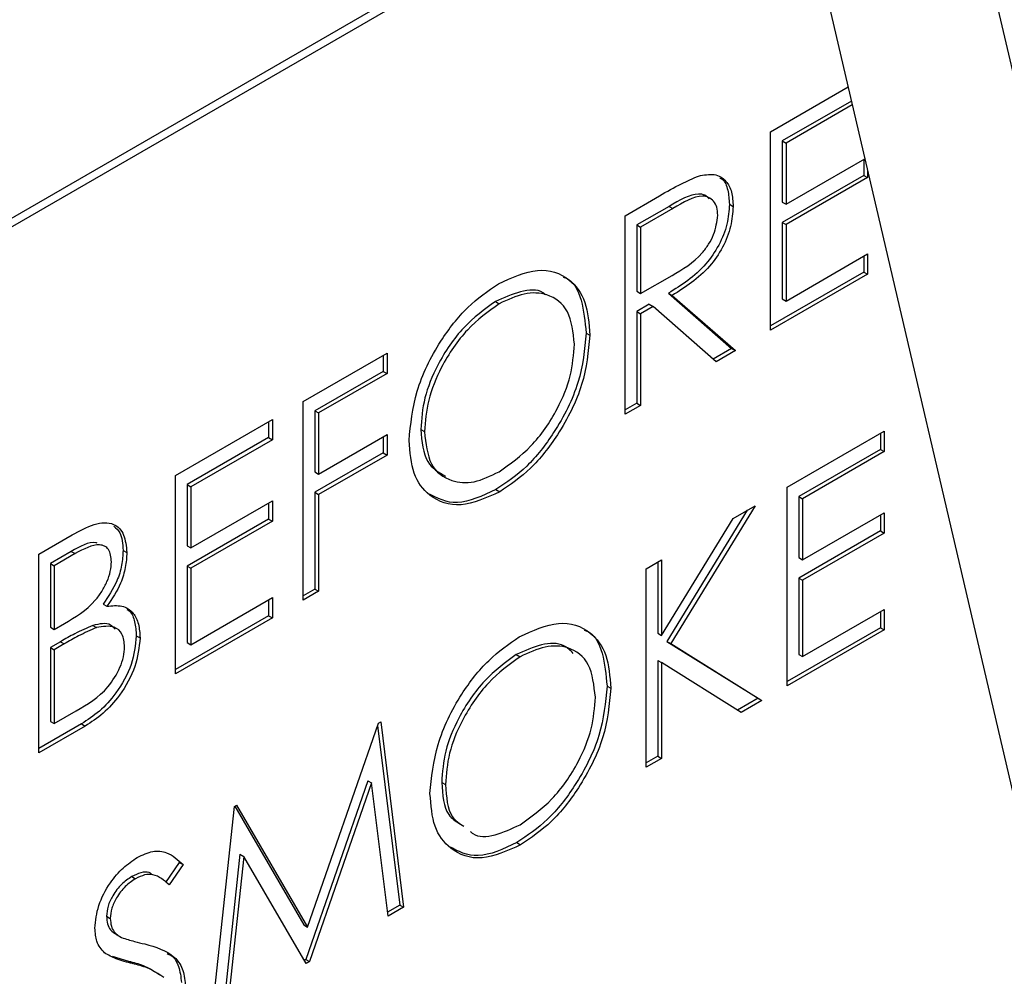
# Paper-space layout 'Top Level(2)' of a CAD drawing. Units: inches. Extents: x 0.1 to 10.8, y 0.2 to 8.4.
# Drawn here: x 7.2 to 7.2, y 4.3 to 4.4 of the extents above; entities that cross this region are included whole.
import ezdxf

# ---------------------------------------------------------------- set-up
doc = ezdxf.new("R2010")
doc.units = ezdxf.units.IN
doc.header["$MEASUREMENT"] = 0

psp = doc.layouts.new('Top Level(2)')

# ---------------------------------------------------------------- linework, layer by layer
at = {"color": 7, "linetype": 'Continuous', "lineweight": 25}
for p, q in [((7.22322135, 4.43914895), (7.28832506, 4.15998813)), ((7.23379946, 4.4362342), (7.29890317, 4.15707338)), ((7.23469238, 4.38996187), (7.13639053, 4.33321342)), ((7.23479726, 4.38951216), (7.13683247, 4.33295829)), ((7.23438662, 4.36907423), (7.23894935, 4.37170823)), ((7.23914346, 4.3708759), (7.23507456, 4.36852698)), ((7.2391959, 4.37065105), (7.23529553, 4.36839941)), ((7.23438662, 4.35737898), (7.23438662, 4.36907423)), ((7.23507456, 4.36852698), (7.23507456, 4.36492844)), ((7.23507456, 4.36852698), (7.23529553, 4.36839941)), ((7.23529553, 4.36839941), (7.23529553, 4.36480088)), ((7.23529553, 4.36480088), (7.23993554, 4.3674795)), ((7.23987879, 4.36744673), (7.23987879, 4.36650235)), ((7.24009976, 4.36677535), (7.24009976, 4.36637479)), ((7.23987879, 4.36650235), (7.23507456, 4.36372893)), ((7.24009976, 4.36637479), (7.23529553, 4.36360136)), ((7.23987879, 4.36650235), (7.24009976, 4.36637479)), ((7.22581692, 4.36412704), (7.2278437, 4.36529708)), ((7.23507456, 4.36492844), (7.23529553, 4.36480088)), ((7.22840383, 4.36467604), (7.22650486, 4.36357979)), ((7.2286248, 4.36454848), (7.22672583, 4.36345223)), ((7.22840383, 4.36467604), (7.2286248, 4.36454848)), ((7.23195831, 4.36479988), (7.23217928, 4.36467232)), ((7.22581692, 4.35243179), (7.22581692, 4.36412704)), ((7.23507456, 4.36372893), (7.23507456, 4.35923076)), ((7.23507456, 4.36372893), (7.23529553, 4.36360136)), ((7.22650486, 4.36357979), (7.22650486, 4.35968138)), ((7.22650486, 4.36357979), (7.22672583, 4.36345223)), ((7.22672583, 4.36345223), (7.22672583, 4.35955381)), ((7.23529553, 4.36360136), (7.23529553, 4.35910319)), ((7.23529553, 4.35910319), (7.24009976, 4.36187661)), ((7.23987879, 4.36174905), (7.23987879, 4.36080467)), ((7.24009976, 4.36187661), (7.24009976, 4.3606771)), ((7.23987879, 4.36080467), (7.23438662, 4.35763411)), ((7.23987879, 4.36080467), (7.24009976, 4.3606771)), ((7.22672583, 4.35955381), (7.22858016, 4.3606079)), ((7.24009976, 4.3606771), (7.23438662, 4.35737898)), ((7.22650486, 4.35968138), (7.22672583, 4.35955381)), ((7.21817455, 4.35907069), (7.21839553, 4.35894313)), ((7.22836731, 4.35955704), (7.23208815, 4.35630723)), ((7.22836731, 4.35955704), (7.22858828, 4.35942947)), ((7.22858828, 4.35942947), (7.23230912, 4.35617966)), ((7.23507456, 4.35923076), (7.23529553, 4.35910319)), ((7.22724335, 4.35890819), (7.22650486, 4.35848187)), ((7.22650486, 4.35848187), (7.22650486, 4.35308406)), ((7.22650486, 4.35848187), (7.22672583, 4.3583543)), ((7.22746432, 4.35878062), (7.22672583, 4.3583543)), ((7.22724335, 4.35890819), (7.22746432, 4.35878062)), ((7.23118516, 4.35553081), (7.22746432, 4.35878062)), ((7.22672583, 4.3583543), (7.22672583, 4.3529565)), ((7.22351845, 4.35721235), (7.22373942, 4.35708479)), ((7.23208815, 4.35630723), (7.23100929, 4.35568441)), ((7.23230912, 4.35617966), (7.23118516, 4.35553081)), ((7.23208815, 4.35630723), (7.23230912, 4.35617966)), ((7.2068597, 4.35318327), (7.21179377, 4.35603165)), ((7.2115728, 4.35590408), (7.2115728, 4.3549597)), ((7.21179377, 4.35603165), (7.21179377, 4.35483214)), ((7.2115728, 4.3549597), (7.20754764, 4.35263602)), ((7.21179377, 4.35483214), (7.20776861, 4.35250846)), ((7.2115728, 4.3549597), (7.21179377, 4.35483214)), ((7.2068597, 4.34148802), (7.2068597, 4.35318327)), ((7.22650486, 4.35308406), (7.22581692, 4.35268692)), ((7.22672583, 4.3529565), (7.22581692, 4.35243179)), ((7.22650486, 4.35308406), (7.22672583, 4.3529565)), ((7.19932875, 4.34883574), (7.20504188, 4.35213387)), ((7.20504188, 4.35213387), (7.20504188, 4.35093435)), ((7.20754764, 4.35263602), (7.20754764, 4.34903748)), ((7.20754764, 4.35263602), (7.20776861, 4.35250846)), ((7.20776861, 4.35250846), (7.20776861, 4.34890992)), ((7.20482091, 4.3520063), (7.20482091, 4.35106192)), ((7.21378015, 4.35153901), (7.21400112, 4.35141144)), ((7.20482091, 4.35106192), (7.20001668, 4.3482885)), ((7.20482091, 4.35106192), (7.20504188, 4.35093435)), ((7.20776861, 4.34890992), (7.21179377, 4.3512336)), ((7.2115728, 4.35110603), (7.2115728, 4.35016165)), ((7.21179377, 4.3512336), (7.21179377, 4.35003409)), ((7.23536045, 4.34813512), (7.24107359, 4.35143325)), ((7.24085262, 4.35130568), (7.24085262, 4.3503613)), ((7.24107359, 4.35143325), (7.24107359, 4.35023373)), ((7.20504188, 4.35093435), (7.20023765, 4.34816093)), ((7.24085262, 4.3503613), (7.23604839, 4.34758788)), ((7.24085262, 4.3503613), (7.24107359, 4.35023373)), ((7.2115728, 4.35016165), (7.20754764, 4.34783797)), ((7.21179377, 4.35003409), (7.20776861, 4.34771041)), ((7.2115728, 4.35016165), (7.21179377, 4.35003409)), ((7.24107359, 4.35023373), (7.23626936, 4.34746031)), ((7.19932875, 4.3371405), (7.19932875, 4.34883574)), ((7.20754764, 4.34903748), (7.20776861, 4.34890992)), ((7.20001668, 4.3482885), (7.20001668, 4.34468996)), ((7.20001668, 4.3482885), (7.20023765, 4.34816093)), ((7.20023765, 4.34816093), (7.20023765, 4.34456239)), ((7.23536045, 4.33643988), (7.23536045, 4.34813512)), ((7.20754764, 4.34783797), (7.20754764, 4.34214029)), ((7.20754764, 4.34783797), (7.20776861, 4.34771041)), ((7.20776861, 4.34771041), (7.20776861, 4.34201272)), ((7.21821107, 4.34799628), (7.21843204, 4.34786872)), ((7.23604839, 4.34758788), (7.23604839, 4.34398934)), ((7.23604839, 4.34758788), (7.23626936, 4.34746031)), ((7.23626936, 4.34746031), (7.23626936, 4.34386178)), ((7.20023765, 4.34456239), (7.20504188, 4.34733582)), ((7.20482091, 4.34720825), (7.20482091, 4.34626387)), ((7.20504188, 4.34733582), (7.20504188, 4.3461363)), ((7.23347772, 4.34704824), (7.22850104, 4.3389274)), ((7.23218131, 4.34629984), (7.23347772, 4.34704824)), ((7.22795935, 4.3394089), (7.23218131, 4.34629984)), ((7.2330148, 4.34678101), (7.22828007, 4.33905497)), ((7.23626936, 4.34386178), (7.24107359, 4.3466352)), ((7.24085262, 4.34650763), (7.24085262, 4.34556325)), ((7.24107359, 4.3466352), (7.24107359, 4.34543568)), ((7.20482091, 4.34626387), (7.20001668, 4.34349045)), ((7.20504188, 4.3461363), (7.20023765, 4.34336288)), ((7.20482091, 4.34626387), (7.20504188, 4.3461363)), ((7.19127842, 4.34418839), (7.19325448, 4.34532914)), ((7.24085262, 4.34556325), (7.23604839, 4.34278983)), ((7.24107359, 4.34543568), (7.23626936, 4.34266226)), ((7.24085262, 4.34556325), (7.24107359, 4.34543568)), ((7.20001668, 4.34468996), (7.20023765, 4.34456239)), ((7.19127842, 4.33249314), (7.19127842, 4.34418839)), ((7.19319987, 4.34435324), (7.19196636, 4.34364114)), ((7.19342084, 4.34422567), (7.19218733, 4.34351358)), ((7.19319987, 4.34435324), (7.19342084, 4.34422567)), ((7.19625121, 4.3444162), (7.19647218, 4.34428864)), ((7.23604839, 4.34398934), (7.23626936, 4.34386178)), ((7.19196636, 4.34364114), (7.19196636, 4.33989266)), ((7.19196636, 4.34364114), (7.19218733, 4.34351358)), ((7.19218733, 4.34351358), (7.19218733, 4.3397651)), ((7.20001668, 4.34349045), (7.20001668, 4.33899227)), ((7.20001668, 4.34349045), (7.20023765, 4.34336288)), ((7.22705044, 4.34333785), (7.22795935, 4.34386256)), ((7.22773838, 4.34373499), (7.22773838, 4.33953646)), ((7.22795935, 4.34386256), (7.22795935, 4.3394089)), ((7.20023765, 4.34336288), (7.20023765, 4.33886471)), ((7.22705044, 4.33164261), (7.22705044, 4.34333785)), ((7.23604839, 4.34278983), (7.23604839, 4.33829166)), ((7.23604839, 4.34278983), (7.23626936, 4.34266226)), ((7.23626936, 4.34266226), (7.23626936, 4.33816409)), ((7.20754764, 4.34214029), (7.2068597, 4.34174315)), ((7.20776861, 4.34201272), (7.2068597, 4.34148802)), ((7.20754764, 4.34214029), (7.20776861, 4.34201272)), ((7.19508058, 4.34125237), (7.19530155, 4.3411248)), ((7.20023765, 4.33886471), (7.20504188, 4.34163813)), ((7.20482091, 4.34151057), (7.20482091, 4.34056618)), ((7.20504188, 4.34163813), (7.20504188, 4.34043862)), ((7.20482091, 4.34056618), (7.19932875, 4.33739562)), ((7.20482091, 4.34056618), (7.20504188, 4.34043862)), ((7.23626936, 4.33816409), (7.24107359, 4.34093751)), ((7.24085262, 4.34080995), (7.24085262, 4.33986556)), ((7.24107359, 4.34093751), (7.24107359, 4.339738)), ((7.19218733, 4.3397651), (7.192798, 4.34011763)), ((7.19446382, 4.33999668), (7.19468479, 4.33986912)), ((7.20504188, 4.34043862), (7.19932875, 4.3371405)), ((7.19196636, 4.33989266), (7.19218733, 4.3397651)), ((7.19703027, 4.33938849), (7.19725124, 4.33926092)), ((7.22773838, 4.33953646), (7.22795935, 4.3394089)), ((7.24085262, 4.33986556), (7.23536045, 4.33669501)), ((7.24107359, 4.339738), (7.23536045, 4.33643988)), ((7.24085262, 4.33986556), (7.24107359, 4.339738)), ((7.19256891, 4.339041), (7.19196636, 4.33869315)), ((7.19278988, 4.33891344), (7.19218733, 4.33856559)), ((7.19256891, 4.339041), (7.19278988, 4.33891344)), ((7.20001668, 4.33899227), (7.20023765, 4.33886471)), ((7.22828007, 4.33905497), (7.23364628, 4.33570543)), ((7.22828007, 4.33905497), (7.22850104, 4.3389274)), ((7.22850104, 4.3389274), (7.23386725, 4.33557787)), ((7.19196636, 4.33869315), (7.19196636, 4.33434492)), ((7.19196636, 4.33869315), (7.19218733, 4.33856559)), ((7.19218733, 4.33856559), (7.19218733, 4.33421736)), ((7.21940807, 4.3382815), (7.21962904, 4.33815394)), ((7.23604839, 4.33829166), (7.23626936, 4.33816409)), ((7.22773838, 4.33793867), (7.22773838, 4.33229487)), ((7.22773838, 4.33793867), (7.22795935, 4.33781111)), ((7.22795935, 4.33781111), (7.22795935, 4.33216731)), ((7.23265605, 4.33487866), (7.22795935, 4.33781111)), ((7.22475196, 4.33642316), (7.22497294, 4.3362956)), ((7.23364628, 4.33570543), (7.23244373, 4.33501122)), ((7.23386725, 4.33557787), (7.23265605, 4.33487866)), ((7.23364628, 4.33570543), (7.23386725, 4.33557787)), ((7.19218733, 4.33421736), (7.19348171, 4.33496459)), ((7.19379634, 4.33420184), (7.19127842, 4.33274827)), ((7.19196636, 4.33434492), (7.19218733, 4.33421736)), ((7.19379634, 4.33420184), (7.19401732, 4.33407427)), ((7.20711939, 4.3222358), (7.21129062, 4.33423991)), ((7.21129062, 4.33423991), (7.2114225, 4.33431604)), ((7.2114225, 4.33431604), (7.2127676, 4.3233973)), ((7.19401732, 4.33407427), (7.19127842, 4.33249314)), ((7.21124337, 4.33410392), (7.21254663, 4.32352486)), ((7.22773838, 4.33229487), (7.22705044, 4.33189774)), ((7.22795935, 4.33216731), (7.22705044, 4.33164261)), ((7.22773838, 4.33229487), (7.22795935, 4.33216731)), ((7.21066389, 4.33085331), (7.20700797, 4.32032747)), ((7.21088486, 4.33072575), (7.20722894, 4.3201999)), ((7.21066389, 4.33085331), (7.21088486, 4.33072575)), ((7.21185463, 4.32287026), (7.21088486, 4.33072575)), ((7.21501366, 4.33074982), (7.21523464, 4.33062226)), ((7.20147117, 4.31687601), (7.20280816, 4.32934308)), ((7.20280816, 4.32934308), (7.202938, 4.32941804)), ((7.2028282, 4.32935465), (7.20689842, 4.32236337)), ((7.202938, 4.32941804), (7.20711939, 4.3222358)), ((7.21944459, 4.32720709), (7.21966556, 4.32707953)), ((7.19956223, 4.32604459), (7.19874056, 4.32485101)), ((7.19956223, 4.32604459), (7.1997832, 4.32591703)), ((7.20313294, 4.32652453), (7.2021652, 4.31753179)), ((7.20335391, 4.32639696), (7.20238617, 4.31740423)), ((7.20313294, 4.32652453), (7.20335391, 4.32639696)), ((7.20702403, 4.32008161), (7.20335391, 4.32639696)), ((7.1997832, 4.32591703), (7.19896153, 4.32472345)), ((7.19676247, 4.32520847), (7.19698344, 4.32508091)), ((7.21254663, 4.32352486), (7.21182523, 4.32310841)), ((7.2127676, 4.3233973), (7.21185463, 4.32287026)), ((7.21254663, 4.32352486), (7.2127676, 4.3233973)), ((7.19527738, 4.3228705), (7.19549835, 4.32274294)), ((7.20689842, 4.32236337), (7.20711939, 4.3222358)), ((7.19583761, 4.32180559), (7.19611382, 4.32164614)), ((7.19659408, 4.32021013), (7.19562706, 4.32049261)), ((7.19659408, 4.32021013), (7.19681505, 4.32008257)), ((7.20700797, 4.32032747), (7.20691301, 4.32027265)), ((7.20700797, 4.32032747), (7.20722894, 4.3201999)), ((7.20722894, 4.3201999), (7.20702403, 4.32008161))]:
    psp.add_line(p, q, dxfattribs=at)
for points, knots in [([(7.2278437, 4.36529708), (7.22827399, 4.36554707), (7.22904202, 4.36599331), (7.22980345, 4.36631912), (7.23013829, 4.3664624)], [0, 0, 0, 0, 0.560239665, 1, 1, 1, 1]), ([(7.23013829, 4.3664624), (7.23045603, 4.36652412), (7.2310914, 4.36664754), (7.23176001, 4.36624541), (7.232129, 4.36555091), (7.23216251, 4.36496529), (7.23217928, 4.36467232)], [0, 0, 0, 0, 0.27979715, 0.55949981, 0.77962646, 1, 1, 1, 1]), ([(7.23140538, 4.36634627), (7.23145041, 4.36632376), (7.23168639, 4.36620577), (7.23189678, 4.3656592), (7.23193779, 4.36508643), (7.23195831, 4.36479988)], [0, 0, 0, 0, 0.10539924, 0.55244891, 1, 1, 1, 1]), ([(7.23076845, 4.36512891), (7.23068916, 4.36520404), (7.23052035, 4.36536401), (7.2297735, 4.36548435), (7.22901222, 4.36503509), (7.22840383, 4.36467604)], [0, 0, 0, 0, 0.15100279, 0.32150587, 1, 1, 1, 1]), ([(7.23127037, 4.36414996), (7.23125942, 4.36431493), (7.23123751, 4.36464487), (7.2310361, 4.36499558), (7.23075115, 4.365227), (7.23000014, 4.36536526), (7.22923571, 4.36491129), (7.2286248, 4.36454848)], [0, 0, 0, 0, 0.12530739, 0.25061699, 0.37595425, 0.50128061, 1, 1, 1, 1]), ([(7.23195831, 4.36479988), (7.23193175, 4.36441467), (7.23187868, 4.3636448), (7.23137792, 4.36237326), (7.2302365, 4.3607316), (7.22913788, 4.36004125), (7.22836731, 4.35955704)], [0, 0, 0, 0, 0.18712025, 0.37397889, 0.56091118, 1, 1, 1, 1]), ([(7.23217928, 4.36467232), (7.23215272, 4.36428711), (7.23209965, 4.36351723), (7.23159889, 4.36224569), (7.23045747, 4.36060403), (7.22935885, 4.35991368), (7.22858828, 4.35942947)], [0, 0, 0, 0, 0.18712025, 0.37397889, 0.56091118, 1, 1, 1, 1]), ([(7.22858016, 4.3606079), (7.22920225, 4.36096927), (7.22998074, 4.36142151), (7.23074867, 4.36243581), (7.23115081, 4.36320539), (7.23122265, 4.36377293), (7.23127037, 4.36414996)], [0, 0, 0, 0, 0.49982713, 0.62549782, 0.75120789, 1, 1, 1, 1]), ([(7.21835089, 4.36011687), (7.21914451, 4.36047887), (7.22073125, 4.36120263), (7.22250598, 4.3605674), (7.22358313, 4.35915178), (7.2236873, 4.35777401), (7.22373942, 4.35708479)], [0, 0, 0, 0, 0.2797673, 0.55935845, 0.7795711, 1, 1, 1, 1]), ([(7.22217198, 4.36050504), (7.22221449, 4.36049314), (7.22275256, 4.3603425), (7.22333076, 4.35921468), (7.22345586, 4.35788001), (7.22351845, 4.35721235)], [0, 0, 0, 0, 0.04111032, 0.52031987, 1, 1, 1, 1]), ([(7.21309221, 4.35088206), (7.21318575, 4.35183845), (7.2133728, 4.35375077), (7.21475889, 4.35660646), (7.21650866, 4.35884129), (7.21773685, 4.3596917), (7.21835089, 4.36011687)], [0, 0, 0, 0, 0.27973102, 0.55932682, 0.77968048, 1, 1, 1, 1]), ([(7.22113619, 4.35946179), (7.22108601, 4.35950646), (7.22072515, 4.35982763), (7.21965547, 4.35972587), (7.21866807, 4.35928903), (7.21817455, 4.35907069)], [0, 0, 0, 0, 0.07476578, 0.53755208, 1, 1, 1, 1]), ([(7.21817455, 4.35907069), (7.21753523, 4.35860573), (7.21625635, 4.35767565), (7.21479347, 4.35552881), (7.21391797, 4.35336605), (7.21382609, 4.3521481), (7.21378015, 4.35153901)], [0, 0, 0, 0, 0.27962705, 0.55934953, 0.77963023, 1, 1, 1, 1]), ([(7.22283051, 4.35656243), (7.22275272, 4.35726004), (7.22259716, 4.35865509), (7.22136475, 4.35955397), (7.21990528, 4.35964285), (7.21889865, 4.35917631), (7.21839553, 4.35894313)], [0, 0, 0, 0, 0.27946805, 0.55887035, 0.77951584, 1, 1, 1, 1]), ([(7.21839553, 4.35894313), (7.2177562, 4.35847817), (7.21647732, 4.35754809), (7.21501444, 4.35540124), (7.21413894, 4.35323849), (7.21404706, 4.35202054), (7.21400112, 4.35141144)], [0, 0, 0, 0, 0.27962705, 0.55934953, 0.77963023, 1, 1, 1, 1]), ([(7.22351845, 4.35721235), (7.22342938, 4.3562535), (7.22325123, 4.3543355), (7.22180875, 4.35149079), (7.22006275, 4.34924743), (7.21882844, 4.34841342), (7.21821107, 4.34799628)], [0, 0, 0, 0, 0.27963036, 0.55934292, 0.77959724, 1, 1, 1, 1]), ([(7.22373942, 4.35708479), (7.22365035, 4.35612593), (7.2234722, 4.35420794), (7.22202972, 4.35136323), (7.22028372, 4.34911987), (7.21904941, 4.34828586), (7.21843204, 4.34786872)], [0, 0, 0, 0, 0.27963036, 0.55934292, 0.77959724, 1, 1, 1, 1]), ([(7.21839553, 4.34904715), (7.21903874, 4.34950312), (7.22032455, 4.35041461), (7.22181458, 4.35255554), (7.22269083, 4.35472866), (7.22278394, 4.3559511), (7.22283051, 4.35656243)], [0, 0, 0, 0, 0.27982967, 0.55938902, 0.77965383, 1, 1, 1, 1]), ([(7.21378015, 4.35153901), (7.21384781, 4.35082936), (7.2139748, 4.34949744), (7.21484163, 4.34901072), (7.21524661, 4.34878332)], [0, 0, 0, 0, 0.53279938, 1, 1, 1, 1]), ([(7.21400112, 4.35141144), (7.2140786, 4.35071916), (7.21423362, 4.34933398), (7.21545766, 4.34845127), (7.21689254, 4.34832193), (7.21789444, 4.34880536), (7.21839553, 4.34904715)], [0, 0, 0, 0, 0.27941597, 0.55907651, 0.77947804, 1, 1, 1, 1]), ([(7.21843204, 4.34786872), (7.21764728, 4.34751598), (7.21607768, 4.34681047), (7.21433175, 4.34745573), (7.21325571, 4.34884228), (7.21314672, 4.35020205), (7.21309221, 4.35088206)], [0, 0, 0, 0, 0.27966329, 0.55935394, 0.77963639, 1, 1, 1, 1]), ([(7.21821107, 4.34799628), (7.21741544, 4.34762568), (7.21587327, 4.34690734), (7.21475134, 4.34748771), (7.21420824, 4.34776866)], [0, 0, 0, 0, 0.51592145, 1, 1, 1, 1]), ([(7.19325448, 4.34532914), (7.19368827, 4.3455689), (7.19455166, 4.3460461), (7.19569343, 4.3461091), (7.19635819, 4.34539957), (7.19643418, 4.34465898), (7.19647218, 4.34428864)], [0, 0, 0, 0, 0.28131745, 0.55992195, 0.77993453, 1, 1, 1, 1]), ([(7.19569605, 4.34583645), (7.19583058, 4.34572397), (7.19618292, 4.34542937), (7.19622512, 4.34480326), (7.19625121, 4.3444162)], [0, 0, 0, 0, 0.38181263, 1, 1, 1, 1]), ([(7.19472653, 4.34484427), (7.19469753, 4.34485249), (7.19427567, 4.34497202), (7.19371863, 4.34465161), (7.19319987, 4.34435324)], [0, 0, 0, 0, 0.06874505, 1, 1, 1, 1]), ([(7.19556327, 4.34374285), (7.1955338, 4.34401372), (7.19548947, 4.34442111), (7.19516915, 4.34468258), (7.19456399, 4.34483271), (7.19392851, 4.34449525), (7.19342084, 4.34422567)], [0, 0, 0, 0, 0.24928356, 0.37492534, 0.50064465, 1, 1, 1, 1]), ([(7.19625121, 4.3444162), (7.196234, 4.34413026), (7.19619959, 4.34355857), (7.19586545, 4.34242791), (7.19537787, 4.34169763), (7.19508058, 4.34125237)], [0, 0, 0, 0, 0.280866727, 0.56152713, 1, 1, 1, 1]), ([(7.19647218, 4.34428864), (7.19645497, 4.34400269), (7.19642056, 4.34343101), (7.19608642, 4.34230035), (7.19559884, 4.34157007), (7.19530155, 4.3411248)], [0, 0, 0, 0, 0.280866727, 0.56152713, 1, 1, 1, 1]), ([(7.192798, 4.34011763), (7.19343398, 4.34048667), (7.19422991, 4.34094852), (7.19501404, 4.34199376), (7.19531868, 4.34257672), (7.195526, 4.34318586), (7.19555085, 4.34355723), (7.19556327, 4.34374285)], [0, 0, 0, 0, 0.49860712, 0.62400852, 0.7494012, 0.87473576, 1, 1, 1, 1]), ([(7.19530155, 4.3411248), (7.19560506, 4.3411579), (7.19621082, 4.34122396), (7.19684903, 4.34080896), (7.19719534, 4.34011491), (7.19723261, 4.33954562), (7.19725124, 4.33926092)], [0, 0, 0, 0, 0.28038227, 0.55960553, 0.7797648, 1, 1, 1, 1]), ([(7.19646182, 4.34093981), (7.19651804, 4.34090907), (7.19675761, 4.34077811), (7.19696464, 4.34022638), (7.19700839, 4.33966782), (7.19703027, 4.33938849)], [0, 0, 0, 0, 0.1329223, 0.56638641, 1, 1, 1, 1]), ([(7.19446382, 4.33999668), (7.19411151, 4.33984361), (7.19348208, 4.33957015), (7.19284805, 4.33920275), (7.19256891, 4.339041)], [0, 0, 0, 0, 0.55973399, 1, 1, 1, 1]), ([(7.19578124, 4.33977172), (7.19569642, 4.33986589), (7.19538962, 4.34020648), (7.19485246, 4.34008476), (7.19446382, 4.33999668)], [0, 0, 0, 0, 0.27648315, 1, 1, 1, 1]), ([(7.19634233, 4.33873622), (7.19631195, 4.33900534), (7.19625113, 4.33954411), (7.19566531, 4.34004077), (7.19505647, 4.33993419), (7.19468479, 4.33986912)], [0, 0, 0, 0, 0.27994372, 0.56042863, 1, 1, 1, 1]), ([(7.21958441, 4.33932768), (7.22037803, 4.33968968), (7.22196477, 4.34041345), (7.22373949, 4.33977821), (7.22481665, 4.33836259), (7.22492082, 4.33698482), (7.22497294, 4.3362956)], [0, 0, 0, 0, 0.2797673, 0.55935845, 0.7795711, 1, 1, 1, 1]), ([(7.19468479, 4.33986912), (7.19433248, 4.33971605), (7.19370305, 4.33944258), (7.19306902, 4.33907519), (7.19278988, 4.33891344)], [0, 0, 0, 0, 0.55973399, 1, 1, 1, 1]), ([(7.19703027, 4.33938849), (7.19697023, 4.33882963), (7.19685006, 4.33771118), (7.19593884, 4.33607322), (7.19486621, 4.33488982), (7.19415325, 4.33443135), (7.19379634, 4.33420184)], [0, 0, 0, 0, 0.27914114, 0.55865369, 0.77905895, 1, 1, 1, 1]), ([(7.22340549, 4.33971585), (7.22344801, 4.33970395), (7.22398608, 4.33955331), (7.22456428, 4.3384255), (7.22468938, 4.33709083), (7.22475196, 4.33642316)], [0, 0, 0, 0, 0.04111032, 0.52031987, 1, 1, 1, 1]), ([(7.19725124, 4.33926092), (7.1971912, 4.33870207), (7.19707103, 4.33758362), (7.19615981, 4.33594566), (7.19508718, 4.33476225), (7.19437422, 4.33430379), (7.19401732, 4.33407427)], [0, 0, 0, 0, 0.27914114, 0.55865369, 0.77905895, 1, 1, 1, 1]), ([(7.21432573, 4.33009287), (7.21441927, 4.33104926), (7.21460631, 4.33296159), (7.2159924, 4.33581727), (7.21774218, 4.3380521), (7.21897036, 4.33890251), (7.21958441, 4.33932768)], [0, 0, 0, 0, 0.27973102, 0.55932682, 0.77968048, 1, 1, 1, 1]), ([(7.22275781, 4.33835467), (7.22258909, 4.33852434), (7.22212273, 4.33899335), (7.22090013, 4.33895624), (7.2199053, 4.33850636), (7.21940807, 4.3382815)], [0, 0, 0, 0, 0.22088914, 0.61058704, 1, 1, 1, 1]), ([(7.22406403, 4.33577324), (7.22398624, 4.33647085), (7.22383067, 4.3378659), (7.22259827, 4.33876479), (7.2211388, 4.33885366), (7.22013217, 4.33838712), (7.21962904, 4.33815394)], [0, 0, 0, 0, 0.27946805, 0.55887035, 0.77951584, 1, 1, 1, 1]), ([(7.19348171, 4.33496459), (7.19414354, 4.33534756), (7.19513588, 4.33592178), (7.19600899, 4.33732336), (7.19630088, 4.33815751), (7.19632852, 4.33854335), (7.19634233, 4.33873622)], [0, 0, 0, 0, 0.49936022, 0.74873595, 0.8743989, 1, 1, 1, 1]), ([(7.21940807, 4.3382815), (7.21876874, 4.33781654), (7.21748987, 4.33688646), (7.21602698, 4.33473962), (7.21515149, 4.33257687), (7.21505961, 4.33135892), (7.21501366, 4.33074982)], [0, 0, 0, 0, 0.27962705, 0.55934953, 0.77963023, 1, 1, 1, 1]), ([(7.21962904, 4.33815394), (7.21898972, 4.33768898), (7.21771084, 4.3367589), (7.21624795, 4.33461206), (7.21537246, 4.3324493), (7.21528058, 4.33123135), (7.21523464, 4.33062226)], [0, 0, 0, 0, 0.27962705, 0.55934953, 0.77963023, 1, 1, 1, 1]), ([(7.22475196, 4.33642316), (7.2246629, 4.33546431), (7.22448475, 4.33354632), (7.22304227, 4.33070161), (7.22129627, 4.32845824), (7.22006196, 4.32762424), (7.21944459, 4.32720709)], [0, 0, 0, 0, 0.27963036, 0.55934292, 0.77959724, 1, 1, 1, 1]), ([(7.22497294, 4.3362956), (7.22488387, 4.33533674), (7.22470572, 4.33341875), (7.22326324, 4.33057404), (7.22151724, 4.32833068), (7.22028293, 4.32749667), (7.21966556, 4.32707953)], [0, 0, 0, 0, 0.27963036, 0.55934292, 0.77959724, 1, 1, 1, 1]), ([(7.21962904, 4.32825796), (7.22027226, 4.32871393), (7.22155807, 4.32962542), (7.2230481, 4.33176635), (7.22392435, 4.33393947), (7.22401746, 4.33516191), (7.22406403, 4.33577324)], [0, 0, 0, 0, 0.27982967, 0.55938902, 0.77965383, 1, 1, 1, 1]), ([(7.21501366, 4.33074982), (7.2150668, 4.33002358), (7.21514939, 4.32889476), (7.21584466, 4.32846589), (7.21609261, 4.32831294)], [0, 0, 0, 0, 0.64336952, 1, 1, 1, 1]), ([(7.21966556, 4.32707953), (7.2188808, 4.32672679), (7.2173112, 4.32602128), (7.21556527, 4.32666654), (7.21448923, 4.3280531), (7.21438023, 4.32941286), (7.21432573, 4.33009287)], [0, 0, 0, 0, 0.27966329, 0.55935394, 0.77963639, 1, 1, 1, 1]), ([(7.21523464, 4.33062226), (7.21528777, 4.32989601), (7.21537036, 4.3287672), (7.21606563, 4.32833833), (7.21631358, 4.32818538)], [0, 0, 0, 0, 0.64336952, 1, 1, 1, 1]), ([(7.2167011, 4.32786657), (7.21674949, 4.32782354), (7.21710569, 4.3275068), (7.21815435, 4.32757565), (7.21913739, 4.32803048), (7.21962904, 4.32825796)], [0, 0, 0, 0, 0.072852614, 0.536299689, 1, 1, 1, 1]), ([(7.21944459, 4.32720709), (7.21864896, 4.32683649), (7.21710679, 4.32611816), (7.21598486, 4.32669853), (7.21544176, 4.32697947)], [0, 0, 0, 0, 0.51592145, 1, 1, 1, 1]), ([(7.19708488, 4.32633898), (7.19739671, 4.32648384), (7.19802036, 4.32677355), (7.19899648, 4.32664881), (7.19948464, 4.32619473), (7.1997832, 4.32591703)], [0, 0, 0, 0, 0.27974992, 0.55950117, 1, 1, 1, 1]), ([(7.19458944, 4.32216904), (7.19463331, 4.32260961), (7.19472101, 4.32349028), (7.19541282, 4.32479123), (7.19623978, 4.32576771), (7.19680316, 4.32614855), (7.19708488, 4.32633898)], [0, 0, 0, 0, 0.27955263, 0.5587984, 0.77937773, 1, 1, 1, 1]), ([(7.19793186, 4.32535258), (7.19788524, 4.32538662), (7.19771873, 4.32550819), (7.19729959, 4.32546235), (7.19694154, 4.32529312), (7.19676247, 4.32520847)], [0, 0, 0, 0, 0.162759385, 0.581263119, 1, 1, 1, 1]), ([(7.19676247, 4.32520847), (7.19655684, 4.32507149), (7.19614604, 4.32479782), (7.1956515, 4.32414778), (7.19532703, 4.32345945), (7.19529393, 4.32306684), (7.19527738, 4.3228705)], [0, 0, 0, 0, 0.28027427, 0.55993139, 0.77992008, 1, 1, 1, 1]), ([(7.19698344, 4.32508091), (7.19677781, 4.32494393), (7.19636701, 4.32467026), (7.19587248, 4.32402022), (7.195548, 4.32333189), (7.1955149, 4.32293928), (7.19549835, 4.32274294)], [0, 0, 0, 0, 0.28027427, 0.55993139, 0.77992008, 1, 1, 1, 1]), ([(7.19896153, 4.32472345), (7.19867521, 4.32498209), (7.19827636, 4.32534239), (7.19752687, 4.3253469), (7.19716462, 4.32516959), (7.19698344, 4.32508091)], [0, 0, 0, 0, 0.55981847, 0.77984795, 1, 1, 1, 1]), ([(7.19527738, 4.3228705), (7.1952894, 4.32271436), (7.19531343, 4.32240213), (7.19551411, 4.32201748), (7.19574265, 4.32187907), (7.19587222, 4.32180061)], [0, 0, 0, 0, 0.30227275, 0.60441731, 1, 1, 1, 1]), ([(7.19549835, 4.32274294), (7.19551022, 4.32258657), (7.19553395, 4.32227391), (7.1957533, 4.32186249), (7.19600931, 4.32171024), (7.19616583, 4.32161716)], [0, 0, 0, 0, 0.2799464, 0.55977409, 1, 1, 1, 1]), ([(7.19515548, 4.32071528), (7.19497701, 4.32091562), (7.19465821, 4.32127347), (7.19461046, 4.32189532), (7.19458944, 4.32216904)], [0, 0, 0, 0, 0.55984046, 1, 1, 1, 1]), ([(7.19616583, 4.32161716), (7.19641566, 4.32153744), (7.19686187, 4.32139507), (7.19732385, 4.32128647), (7.19752716, 4.32123867)], [0, 0, 0, 0, 0.55990578, 1, 1, 1, 1]), ([(7.19752716, 4.32123867), (7.19816196, 4.32106219), (7.19904628, 4.32081633), (7.19979924, 4.31984336), (7.19987514, 4.3191754), (7.19991304, 4.31884177)], [0, 0, 0, 0, 0.560115399, 0.780283754, 1, 1, 1, 1]), ([(7.19681505, 4.32008257), (7.19648485, 4.32016141), (7.19589565, 4.32030208), (7.1953815, 4.32058911), (7.19515548, 4.32071528)], [0, 0, 0, 0, 0.56041269, 1, 1, 1, 1]), ([(7.19842001, 4.31939935), (7.19810793, 4.31960474), (7.19755015, 4.31997183), (7.19688644, 4.32013726), (7.19659408, 4.32021013)], [0, 0, 0, 0, 0.55949578, 1, 1, 1, 1]), ([(7.19884164, 4.32067018), (7.19891587, 4.3206414), (7.1992267, 4.32052089), (7.19956721, 4.3199518), (7.19965048, 4.31929659), (7.19969207, 4.31896933)], [0, 0, 0, 0, 0.13572128, 0.56830479, 1, 1, 1, 1]), ([(7.19864098, 4.31927179), (7.1983289, 4.31947717), (7.19777112, 4.31984426), (7.19710741, 4.32000969), (7.19681505, 4.32008257)], [0, 0, 0, 0, 0.55949578, 1, 1, 1, 1])]:
    psp.add_open_spline(points, degree=3, knots=knots, dxfattribs=at)

doc.saveas('drawing.dxf')
